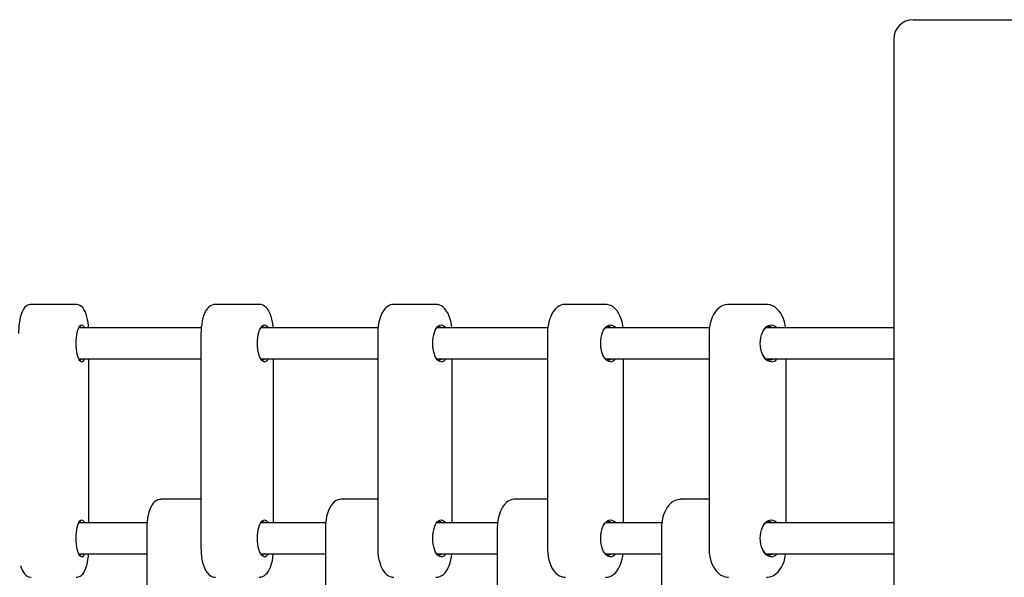
# Model space of a CAD drawing. Units: millimetres. Extents: x 2.23 to 7.32, y 4.6 to 6.53.
# Drawn here: x 5.52 to 6.03, y 6.24 to 6.53 of the extents above; entities that cross this region are included whole.
import ezdxf

# ---------------------------------------------------------------- set-up
doc = ezdxf.new("R2010")
doc.units = ezdxf.units.MM
doc.header["$LTSCALE"] = 60
doc.linetypes.add('SLD-Сплошная', pattern=[0])

msp = doc.modelspace()

# ---------------------------------------------------------------- linework, layer by layer
at = {"color": 7, "linetype": 'SLD-Сплошная', "lineweight": 25}
for p, q in [((5.978670046502247, 6.526528767173733), (6.058670046502247, 6.526528767173733)), ((5.968670046502247, 6.516528767173734), (5.968670046502246, 5.404528767173741)), ((5.549286307059642, 6.380528767173734), (5.526364222432325, 6.380528767173734)), ((5.643139715538891, 6.380528767173734), (5.620878887820006, 6.380528767173734)), ((5.733847890092399, 6.380528767173734), (5.712398617415018, 6.380528767173734)), ((5.820798397550029, 6.380528767173734), (5.800305498681894, 6.380528767173734)), ((5.903404175332368, 6.380528767173734), (5.884006011904951, 6.380528767173734)), ((5.613560504886506, 6.368528767173735), (5.550633348735783, 6.368528767173735)), ((5.704213773346583, 6.368528767173735), (5.643921305066396, 6.368528767173735)), ((5.791296087223289, 6.368528767173735), (5.73434674998038, 6.368528767173735)), ((5.874205968104166, 6.368528767173735), (5.821011159652845, 6.368528767173735)), ((5.968670046502247, 6.368528767173735), (5.903329403146975, 6.368528767173735)), ((5.613394036950959, 6.365528767173734), (5.613394036950961, 6.255528767173735)), ((5.704015107834558, 6.365528767173734), (5.70401510783456, 6.255528767173735)), ((5.791059678159724, 6.365528767173734), (5.791059678159726, 6.255528767173735)), ((5.873940050264038, 6.365528767173734), (5.87394005026404, 6.255528767173735)), ((5.550633348735783, 6.352528767173735), (5.613394036950959, 6.352528767173735)), ((5.550846579236962, 6.35211118362323), (5.551196480778583, 6.352028767173735)), ((5.555842218909586, 6.268528767173735), (5.555842218909585, 6.352528767173735)), ((5.643921305066397, 6.352528767173735), (5.704015107834558, 6.352528767173735)), ((5.650624566407936, 6.268528767173735), (5.650624566407935, 6.352528767173735)), ((5.73434674998038, 6.352528767173735), (5.791059678159725, 6.352528767173735)), ((5.742231399672856, 6.268528767173735), (5.742231399672855, 6.352528767173735)), ((5.821011159652846, 6.352528767173735), (5.873940050264038, 6.352528767173735)), ((5.830044218072197, 6.268528767173735), (5.830044218072195, 6.352528767173735)), ((5.903329403146975, 6.352528767173735), (5.968670046502247, 6.352528767173735)), ((5.913470136973281, 6.268528767173735), (5.913470136973279, 6.352528767173735)), ((5.61339403695096, 6.280528767173735), (5.592811685887598, 6.280528767173735)), ((5.70401510783456, 6.280528767173735), (5.685295732261746, 6.280528767173735)), ((5.791059678159725, 6.280528767173735), (5.774349920495311, 6.280528767173735)), ((5.873940050264039, 6.280528767173735), (5.859372984615496, 6.280528767173735)), ((5.585755251986608, 6.268528767173734), (5.550633348735785, 6.268528767173734)), ((5.677355122723801, 6.268528767173734), (5.643921305066398, 6.268528767173734)), ((5.765574397091806, 6.268528767173734), (5.734346749980381, 6.268528767173734)), ((5.849795719412839, 6.268528767173734), (5.821011159652848, 6.268528767173734)), ((5.968670046502247, 6.268528767173734), (5.903329403146977, 6.268528767173734)), ((5.585602605044037, 6.265528767173734), (5.585602605044039, 6.155528767173736)), ((5.677178261902275, 6.265528767173734), (5.677178261902277, 6.155528767173736)), ((5.765358612176182, 6.265528767173734), (5.765358612176184, 6.155528767173736)), ((5.849548289773032, 6.265528767173734), (5.849548289773034, 6.155528767173736)), ((5.550633348735786, 6.252528767173734), (5.585602605044038, 6.252528767173734)), ((5.550846579244697, 6.252111183619571), (5.551196480778585, 6.252028767173734)), ((5.643921305066399, 6.252528767173734), (5.677178261902275, 6.252528767173734)), ((5.734346749980382, 6.252528767173734), (5.765358612176182, 6.252528767173734)), ((5.821011159652849, 6.252528767173734), (5.849548289773033, 6.252528767173734)), ((5.903329403146977, 6.252528767173734), (5.968670046502247, 6.252528767173734))]:
    msp.add_line(p, q, dxfattribs=at)
at = {"color": 7, "linetype": 'SLD-Сплошная', "lineweight": 25, "flags": 128}
for points in [[(5.526366600966139, 6.380502319031713), (5.525862196148381, 6.380497589461045), (5.525003783957236, 6.380295422856074), (5.524237099681312, 6.379938997490989), (5.523554034220954, 6.37945222756296), (5.522935812280708, 6.378835563904282), (5.522357817026651, 6.378057840754175), (5.521801946069663, 6.377059184673711), (5.521283450610182, 6.375814778986897), (5.520849879969385, 6.37443124856404), (5.520503387328928, 6.372969990471727), (5.52023203375568, 6.371441265853674), (5.520029312113202, 6.369853799663225), (5.519892485702867, 6.368220798775084), (5.519820529015482, 6.366558966963339), (5.519808310582378, 6.365528767173734)], [(5.555730640591686, 6.368528767173735), (5.555637827378115, 6.369692418878229), (5.555444554297228, 6.371266086436114), (5.555187090016025, 6.372771819821958), (5.554862869059011, 6.374197286705612), (5.554464678985328, 6.37553580783858), (5.553974690254341, 6.376788793351689), (5.553351497840807, 6.377965283249781), (5.552719793862734, 6.378829666749262), (5.552057320260504, 6.379485170942245), (5.551336767568454, 6.379982979485402), (5.550550780005211, 6.380327793312005), (5.549712696796761, 6.380506294788646), (5.549280606617477, 6.380502243278894)], [(5.620860084620042, 6.380520665196674), (5.619970469085392, 6.380439949054521), (5.619064059222971, 6.380167110511421), (5.618231212174969, 6.37973453020986), (5.617462284148939, 6.379150492699854), (5.616742780030454, 6.378403161851738), (5.61606210798726, 6.377463860911694), (5.615427355294188, 6.376312633183112), (5.614865486075964, 6.37497802118464), (5.614400204442288, 6.373530835680983), (5.614028268635946, 6.372000917915765), (5.613744243334342, 6.370405289231768), (5.613544809688129, 6.368759277807036), (5.613428400482976, 6.36707958855604), (5.613394036950958, 6.365528767173734)], [(5.650486729794938, 6.368528767173735), (5.65036332730921, 6.369758672882788), (5.650116132703061, 6.371359507079729), (5.649786416663341, 6.372894083534303), (5.649370868523822, 6.3743493434739), (5.64886146232574, 6.375715607247715), (5.64824143030047, 6.376985512441365), (5.647481526826682, 6.378146155933434), (5.646732159887475, 6.378987672547898), (5.645941236458647, 6.379633074047942), (5.645103737905466, 6.380103226186556), (5.644220822247791, 6.380402624773315), (5.643205160828018, 6.380528309187541), (5.643106313720039, 6.380519340642246)], [(5.712446226884444, 6.380519013816552), (5.712340615782573, 6.380528456542261), (5.711298192558004, 6.380416208660979), (5.710311813043004, 6.380116777545881), (5.709386381030249, 6.379646531632444), (5.708516657579808, 6.379009238881117), (5.707696715489328, 6.378196248946442), (5.70692734128263, 6.377194025279406), (5.706222062370079, 6.376002133525385), (5.705602048111041, 6.374646661927482), (5.705083979002486, 6.373173369220305), (5.704669765002749, 6.37161205486445), (5.704357688800866, 6.369983908133994), (5.704146215829678, 6.368307629492088), (5.704034488260379, 6.366601779691353), (5.704015107834557, 6.365528767173734)], [(5.74206923654173, 6.368528767173735), (5.741914773816613, 6.369816164697943), (5.741615432043814, 6.371438642858422), (5.741216434540152, 6.372994439234528), (5.740714779326478, 6.374468540775378), (5.740103961482922, 6.375846933508253), (5.739372705057554, 6.377113820351735), (5.738507785254087, 6.378243717961026), (5.737661693326941, 6.379066899922386), (5.736769131821756, 6.379701667191446), (5.735835968328936, 6.380155690707198), (5.734868675070026, 6.380432001852593), (5.733874094763511, 6.380520927627087)], [(5.800350638666704, 6.380509565545564), (5.800080531441842, 6.380524718093516), (5.798964557421151, 6.380383899969015), (5.797896601711355, 6.380053573938813), (5.796882025977895, 6.379544762961931), (5.795920860457159, 6.378860124090622), (5.795014618993432, 6.377996046256449), (5.794170862857821, 6.376949522193463), (5.793404578826187, 6.375728108323999), (5.792733253517283, 6.374354220530918), (5.792170608602181, 6.372860890515976), (5.791722052646796, 6.37127697642958), (5.791388729755272, 6.36962535817611), (5.79117083360524, 6.36792682108737), (5.79106836586088, 6.366201424710176), (5.791059678159724, 6.365528767173734)], [(5.829859650285867, 6.368528767173735), (5.829674701988823, 6.369864150090168), (5.829326139908201, 6.371502631222119), (5.828862541397547, 6.373072437761), (5.828282241863739, 6.374556170865088), (5.827581882287896, 6.375935872044228), (5.826757072344909, 6.37719042647022), (5.825809279164005, 6.378288649972522), (5.824879730586923, 6.379099652463644), (5.823900408272331, 6.379728087370928), (5.822882241443374, 6.380175291829018), (5.821722168773939, 6.380460275853334), (5.820814618542, 6.380511187851024)], [(5.884027558771866, 6.380502877517763), (5.883415014055372, 6.380504352630209), (5.882227922266318, 6.380305863595348), (5.881085739660766, 6.379917320756504), (5.87999441737914, 6.379346061235058), (5.878959022398114, 6.378594873800123), (5.877986989513576, 6.377664696575816), (5.87709015752081, 6.376559687979033), (5.87628392813359, 6.375292096244563), (5.875583561532975, 6.373882946930428), (5.875000916700788, 6.372359013205696), (5.874542887747592, 6.370747147533104), (5.874212501817232, 6.369070476747004), (5.874011339422401, 6.36735084606164), (5.873940050264038, 6.365528767173734)], [(5.913265050632688, 6.368528767173735), (5.913051126131222, 6.369902528281619), (5.912657181314737, 6.371551718390331), (5.912134818678425, 6.373129374858489), (5.91148439383863, 6.374615943399133), (5.9107062827568, 6.375990772866607), (5.909802648763627, 6.377230107251962), (5.908783219473783, 6.378304146513329), (5.907666680518428, 6.379184097147081), (5.906481491466165, 6.37984774214191), (5.905259654562781, 6.380285827396314), (5.904029584066977, 6.380501423315104), (5.903386145582669, 6.380502972825026)], [(5.552151567638053, 6.351028767173735), (5.551711189463405, 6.351145727938081), (5.551281654860948, 6.35149373026893), (5.550873540398139, 6.352064205193945), (5.550496895207505, 6.352843105727172), (5.550160993543654, 6.353811252752462), (5.549874106420345, 6.354944807276956), (5.549643297950675, 6.356215857426209), (5.549474251405178, 6.357593105727172), (5.549371129270838, 6.359042639755852), (5.549336470756845, 6.360528767173735), (5.549371129270838, 6.362014894591616), (5.549474251405178, 6.363464428620296), (5.549643297950674, 6.36484167692126), (5.549874106420345, 6.366112727070513), (5.550160993543654, 6.367246281595007), (5.550496895207505, 6.368214428620297), (5.550873540398138, 6.368993329153524), (5.551281654860948, 6.369563804078538), (5.551711189463404, 6.369911806409388), (5.552151567638052, 6.370028767173734), (5.552591945812701, 6.369911806409388), (5.553021480415158, 6.369563804078538), (5.553429594877967, 6.368993329153525), (5.553669786540324, 6.368528767173735)], [(5.645922319003748, 6.351028767173735), (5.645366897350281, 6.351145727938081), (5.644825152021262, 6.35149373026893), (5.644310422584639, 6.352064205193945), (5.643835383387432, 6.352843105727172), (5.643411731471241, 6.353811252752462), (5.643049898552264, 6.354944807276956), (5.642758794157818, 6.356215857426209), (5.642545586244217, 6.357593105727172), (5.642415524697888, 6.359042639755852), (5.642371812065753, 6.360528767173735), (5.642415524697888, 6.362014894591616), (5.642545586244217, 6.363464428620296), (5.642758794157818, 6.36484167692126), (5.643049898552264, 6.366112727070513), (5.643411731471241, 6.367246281595007), (5.643835383387432, 6.368214428620297), (5.644310422584639, 6.368993329153524), (5.644825152021261, 6.369563804078538), (5.645366897350281, 6.369911806409388), (5.645922319003748, 6.370028767173734), (5.646477740657216, 6.369911806409388), (5.647019485986235, 6.369563804078538), (5.647534215422858, 6.368993329153524), (5.64783715425574, 6.368528767173735)], [(5.736529049177069, 6.351028767173735), (5.735862334077739, 6.351145727938081), (5.735212035716856, 6.35149373026893), (5.73459416659828, 6.352064205193945), (5.7340239407103, 6.352843105727172), (5.733515398906752, 6.353811252752462), (5.73308106317459, 6.354944807276956), (5.732731628301019, 6.356215857426209), (5.732475698532333, 6.357593105727172), (5.732319575708821, 6.359042639755852), (5.732267104092537, 6.360528767173734), (5.732319575708821, 6.362014894591616), (5.732475698532333, 6.363464428620296), (5.732731628301019, 6.36484167692126), (5.73308106317459, 6.366112727070512), (5.733515398906751, 6.367246281595007), (5.7340239407103, 6.368214428620297), (5.734594166598279, 6.368993329153524), (5.735212035716855, 6.369563804078538), (5.735862334077738, 6.369911806409388), (5.736529049177068, 6.370028767173734), (5.737195764276397, 6.369911806409388), (5.73784606263728, 6.369563804078538), (5.738463931755856, 6.368993329153525), (5.738827572411195, 6.368528767173735)], [(5.823360009908543, 6.351028767173735), (5.822586502814779, 6.351145727938081), (5.821832042032786, 6.35149373026893), (5.82111520489093, 6.352064205193945), (5.820453642298687, 6.352843105727172), (5.81986364412268, 6.353811252752462), (5.819359738076095, 6.354944807276956), (5.818954331998165, 6.356215857426209), (5.818657408331994, 6.357593105727172), (5.818476278323679, 6.359042639755852), (5.818415401995159, 6.360528767173735), (5.818476278323679, 6.362014894591616), (5.818657408331994, 6.363464428620296), (5.818954331998165, 6.36484167692126), (5.819359738076094, 6.366112727070513), (5.81986364412268, 6.367246281595007), (5.820453642298687, 6.368214428620297), (5.821115204890929, 6.368993329153524), (5.821832042032786, 6.369563804078538), (5.822586502814779, 6.369911806409388), (5.823360009908543, 6.370028767173734), (5.824133517002307, 6.369911806409388), (5.824887977784298, 6.369563804078538), (5.825604814926155, 6.368993329153524), (5.826026702216196, 6.368528767173735)], [(5.905828945760793, 6.351028767173735), (5.904953869150104, 6.351145727938081), (5.904100339829783, 6.35149373026893), (5.903289374524398, 6.352064205193945), (5.902540941891207, 6.352843105727172), (5.901873470825543, 6.353811252752462), (5.901303396680255, 6.354944807276956), (5.900844756572766, 6.356215857426209), (5.900508843744661, 6.357593105727172), (5.9003039294846, 6.359042639755852), (5.900235059461736, 6.360528767173735), (5.9003039294846, 6.362014894591616), (5.900508843744661, 6.363464428620296), (5.900844756572766, 6.36484167692126), (5.901303396680255, 6.366112727070513), (5.901873470825543, 6.367246281595007), (5.902540941891206, 6.368214428620297), (5.903289374524398, 6.368993329153524), (5.904100339829783, 6.369563804078538), (5.904953869150103, 6.369911806409388), (5.905828945760792, 6.370028767173734), (5.906704022371481, 6.369911806409388), (5.907557551691801, 6.369563804078538), (5.908368516997187, 6.368993329153525), (5.90884580247115, 6.368528767173735)], [(5.644103218965792, 6.352370384751672), (5.644471905463321, 6.352144696094812), (5.644994784515464, 6.352028767173735)], [(5.592804097131393, 6.28050962295723), (5.592079079540947, 6.28046853047489), (5.591184851147871, 6.280225989818175), (5.590369603426688, 6.27982480066312), (5.589624040896992, 6.279278234795805), (5.588931790737806, 6.278577854826914), (5.588276979438799, 6.277692555495684), (5.587659189035119, 6.27658900085872), (5.587104551644914, 6.275284531724729), (5.586643390916572, 6.273860090087338), (5.586273472094673, 6.272352449193292), (5.585987741529462, 6.270777474932017), (5.585781960372536, 6.269148970013194), (5.585654173861282, 6.267482701206894), (5.585604335451316, 6.26588759907261), (5.585602605044037, 6.265528767173733)], [(5.685264661678979, 6.280528559209504), (5.684245270325971, 6.280421580590144), (5.683284029214557, 6.28012837018038), (5.682386931635738, 6.279667442095862), (5.681547196025378, 6.279043283608446), (5.680756375805236, 6.27824574476168), (5.680012504263019, 6.277257156416893), (5.679328178175176, 6.276073258934098), (5.678726147601786, 6.27472172278951), (5.678224416991578, 6.273254121881121), (5.677823382089128, 6.271700064071526), (5.677520306773139, 6.270079761686364), (5.677313134310279, 6.268411050934771), (5.677200783015763, 6.2667119819046), (5.677178261902275, 6.265528767173733)], [(5.774391376740236, 6.280509814296247), (5.774132634350253, 6.280524826220854), (5.773040821947244, 6.280384671085178), (5.771999664179647, 6.280056351292907), (5.771013632095245, 6.279551835512865), (5.770081106980832, 6.278873467971365), (5.769201738026222, 6.278015900769168), (5.768381829139765, 6.276973706527954), (5.767636480099178, 6.275753441697552), (5.766984004678021, 6.274379142632445), (5.766438487383726, 6.272887112709872), (5.766004072489732, 6.271306055152483), (5.765681064063378, 6.269658371452298), (5.765469147676686, 6.267964281096852), (5.765368064119736, 6.266243424169496), (5.765358612176181, 6.265528767173733)], [(5.859402747814832, 6.280503342255837), (5.858899253041193, 6.280512448755065), (5.857733609296119, 6.280331754875396), (5.856613470569204, 6.279961206253017), (5.855544428743379, 6.279408981923319), (5.854530087278189, 6.278677630776601), (5.85357632459711, 6.277766754602103), (5.852693994777872, 6.276678701901609), (5.851898498331645, 6.275424680023273), (5.851205641973447, 6.27402610160164), (5.850627703337374, 6.27251123356637), (5.850171193952746, 6.270907442623519), (5.849838651837451, 6.269237829671167), (5.849631285957003, 6.267523986083991), (5.849550826840402, 6.2658784350652), (5.849548289773031, 6.265528767173733)], [(5.552151567638056, 6.251028767173735), (5.551711189463408, 6.251145727938081), (5.551281654860952, 6.251493730268931), (5.550873540398142, 6.252064205193945), (5.550496895207508, 6.252843105727172), (5.550160993543657, 6.253811252752462), (5.549874106420347, 6.254944807276956), (5.549643297950678, 6.256215857426209), (5.549474251405182, 6.257593105727173), (5.549371129270842, 6.259042639755852), (5.549336470756849, 6.260528767173735), (5.549371129270842, 6.262014894591617), (5.549474251405182, 6.263464428620297), (5.549643297950678, 6.26484167692126), (5.549874106420347, 6.266112727070514), (5.550160993543657, 6.267246281595007), (5.550496895207508, 6.268214428620296), (5.550873540398142, 6.268993329153524), (5.551281654860951, 6.269563804078539), (5.551711189463408, 6.269911806409389), (5.552151567638056, 6.270028767173734), (5.552591945812704, 6.269911806409389), (5.553021480415161, 6.269563804078539), (5.55342959487797, 6.268993329153524), (5.553669786540326, 6.268528767173734)], [(5.645922319003752, 6.251028767173735), (5.645366897350285, 6.251145727938081), (5.644825152021265, 6.251493730268931), (5.644310422584643, 6.252064205193945), (5.643835383387436, 6.252843105727172), (5.643411731471245, 6.253811252752462), (5.643049898552268, 6.254944807276956), (5.642758794157822, 6.256215857426209), (5.64254558624422, 6.257593105727173), (5.642415524697891, 6.259042639755852), (5.642371812065757, 6.260528767173735), (5.642415524697891, 6.262014894591617), (5.64254558624422, 6.263464428620297), (5.642758794157822, 6.26484167692126), (5.643049898552268, 6.266112727070514), (5.643411731471245, 6.267246281595007), (5.643835383387436, 6.268214428620296), (5.644310422584643, 6.268993329153524), (5.644825152021265, 6.269563804078539), (5.645366897350285, 6.269911806409389), (5.645922319003751, 6.270028767173734), (5.646477740657218, 6.269911806409389), (5.647019485986238, 6.269563804078539), (5.647534215422861, 6.268993329153524), (5.647837154255743, 6.268528767173734)], [(5.736529049177071, 6.251028767173735), (5.735862334077741, 6.251145727938081), (5.735212035716859, 6.251493730268931), (5.734594166598283, 6.252064205193945), (5.734023940710304, 6.252843105727172), (5.733515398906755, 6.253811252752462), (5.733081063174594, 6.254944807276956), (5.732731628301023, 6.256215857426209), (5.732475698532337, 6.257593105727173), (5.732319575708824, 6.259042639755852), (5.732267104092541, 6.260528767173735), (5.732319575708824, 6.262014894591617), (5.732475698532337, 6.263464428620297), (5.732731628301023, 6.264841676921261), (5.733081063174594, 6.266112727070514), (5.733515398906755, 6.267246281595007), (5.734023940710304, 6.268214428620296), (5.734594166598283, 6.268993329153524), (5.735212035716859, 6.269563804078539), (5.735862334077741, 6.269911806409389), (5.736529049177071, 6.270028767173734), (5.7371957642764, 6.269911806409389), (5.737846062637284, 6.269563804078539), (5.738463931755859, 6.268993329153524), (5.738827572411198, 6.268528767173734)], [(5.823360009908547, 6.251028767173735), (5.822586502814783, 6.251145727938081), (5.82183204203279, 6.251493730268931), (5.821115204890933, 6.252064205193945), (5.820453642298691, 6.252843105727172), (5.819863644122684, 6.253811252752462), (5.819359738076098, 6.254944807276956), (5.818954331998168, 6.256215857426209), (5.818657408331998, 6.257593105727173), (5.818476278323683, 6.259042639755852), (5.818415401995162, 6.260528767173735), (5.818476278323683, 6.262014894591617), (5.818657408331998, 6.263464428620297), (5.818954331998168, 6.26484167692126), (5.819359738076098, 6.266112727070514), (5.819863644122684, 6.267246281595007), (5.820453642298691, 6.268214428620296), (5.821115204890932, 6.268993329153524), (5.82183204203279, 6.269563804078539), (5.822586502814783, 6.269911806409389), (5.823360009908546, 6.270028767173734), (5.82413351700231, 6.269911806409389), (5.824887977784303, 6.269563804078539), (5.82560481492616, 6.268993329153525), (5.8260267022162, 6.268528767173734)], [(5.905828945760796, 6.251028767173735), (5.904953869150107, 6.251145727938081), (5.904100339829787, 6.251493730268931), (5.903289374524402, 6.252064205193945), (5.90254094189121, 6.252843105727172), (5.901873470825548, 6.253811252752462), (5.901303396680259, 6.254944807276956), (5.90084475657277, 6.256215857426209), (5.900508843744666, 6.257593105727173), (5.900303929484604, 6.259042639755852), (5.900235059461741, 6.260528767173735), (5.900303929484604, 6.262014894591617), (5.900508843744665, 6.263464428620297), (5.90084475657277, 6.26484167692126), (5.901303396680259, 6.266112727070514), (5.901873470825548, 6.267246281595007), (5.90254094189121, 6.268214428620296), (5.903289374524402, 6.268993329153524), (5.904100339829787, 6.269563804078539), (5.904953869150107, 6.269911806409389), (5.905828945760796, 6.270028767173734), (5.906704022371485, 6.269911806409389), (5.907557551691805, 6.269563804078539), (5.908368516997191, 6.268993329153525), (5.908845802471155, 6.268528767173734)], [(5.549292007501802, 6.240555291068576), (5.549788333343583, 6.240559944886425), (5.550646745534729, 6.240762111491395), (5.551413429810654, 6.241118536856479), (5.552096495271011, 6.24160530678451), (5.552714717211257, 6.242221970443187), (5.553292712465313, 6.242999693593294), (5.553848583422302, 6.243998349673758), (5.554367078881784, 6.245242755360572), (5.554800649522582, 6.24662628578343), (5.555147142163037, 6.248087543875743), (5.555418495736285, 6.249616268493795), (5.555621217378763, 6.251203734684245), (5.555732239632597, 6.252528767173734)], [(5.613394036950965, 6.255528767173733), (5.613405473503573, 6.254633131290536), (5.613489599644612, 6.252950095272948), (5.613655276049689, 6.251298861464681), (5.613902470655837, 6.24969802726774), (5.614232186695556, 6.248163450813166), (5.614647734835076, 6.246708190873569), (5.615157141033158, 6.245341927099754), (5.615777173058428, 6.244072021906104), (5.616537076532216, 6.242911378414035), (5.617286443471423, 6.242069861799571), (5.61807736690025, 6.241424460299527), (5.618914865453433, 6.240954308160913), (5.619797781111108, 6.240654909574155), (5.62081344253088, 6.240529225159927), (5.620897691019975, 6.240536869150794)], [(5.643173117357738, 6.240538193705224), (5.644048134273505, 6.240617585292948), (5.644954544135926, 6.240890423836048), (5.645787391183927, 6.241323004137609), (5.646556319209958, 6.241907041647614), (5.647275823328442, 6.242654372495731), (5.647956495371637, 6.243593673435776), (5.648591248064708, 6.244744901164356), (5.649153117282933, 6.246079513162829), (5.649618398916609, 6.247526698666485), (5.649990334722951, 6.249056616431705), (5.650274360024555, 6.250652245115701), (5.650473793670768, 6.252298256540434), (5.650489768982621, 6.252528767173734)], [(5.644103218911181, 6.2523703847944), (5.644471905463322, 6.252144696094811), (5.644994784515466, 6.252028767173734)], [(5.704015107834564, 6.255528767173733), (5.704029071404035, 6.254617781060519), (5.704131059704242, 6.252913923291679), (5.704331733690803, 6.251241369649525), (5.704631075463602, 6.249618891489048), (5.705030072967264, 6.248063095112942), (5.705531728180938, 6.246588993572091), (5.706142546024495, 6.245210600839215), (5.706873802449863, 6.243943713995734), (5.707738722253329, 6.242813816386442), (5.708584814180475, 6.241990634425083), (5.70947737568566, 6.241355867156022), (5.710410539178481, 6.240901843640271), (5.711377832437389, 6.240625532494876), (5.712350924128307, 6.240538528025049)], [(5.733821626788479, 6.240536611962762), (5.733905891724842, 6.240529077805208), (5.734948314949411, 6.240641325686489), (5.735934694464411, 6.240940756801588), (5.736860126477166, 6.241411002715025), (5.737729849927607, 6.242048295466353), (5.738549792018087, 6.242861285401027), (5.739319166224785, 6.243863509068062), (5.740024445137337, 6.245055400822083), (5.740644459396375, 6.246410872419988), (5.741162528504928, 6.247884165127163), (5.741576742504666, 6.249445479483018), (5.741888818706549, 6.251073626213476), (5.742072393784505, 6.252528767173734)], [(5.791059678159731, 6.255528767173733), (5.791076140241636, 6.254603058479622), (5.79119524026445, 6.252882603089341), (5.791429194243101, 6.251193384257301), (5.791777756323722, 6.249554903125349), (5.792241354834377, 6.247985096586469), (5.792821654368184, 6.246501363482381), (5.793522013944028, 6.24512166230324), (5.794346823887015, 6.24386710787725), (5.795294617067918, 6.242768884374947), (5.796224165645, 6.241957881883824), (5.797203487959592, 6.241329446976541), (5.798221654788549, 6.240882242518451), (5.799381727457985, 6.240597258494135), (5.800260312184686, 6.24054797141117)], [(5.820782157436891, 6.24054634756911), (5.82102336479008, 6.240532816253953), (5.822139338810771, 6.240673634378453), (5.823207294520567, 6.241003960408657), (5.824221870254027, 6.241512771385538), (5.825183035774763, 6.242197410256847), (5.82608927723849, 6.24306148809102), (5.8269330333741, 6.244108012154006), (5.827699317405735, 6.245329426023469), (5.828370642714639, 6.246703313816552), (5.828933287629741, 6.248196643831493), (5.829381843585126, 6.249780557917889), (5.82971516647665, 6.25143217617136), (5.829855842214119, 6.252528767173734)], [(5.873940050264044, 6.255528767173733), (5.873958955550332, 6.254589063026325), (5.874094136824493, 6.252856272971277), (5.874359061106099, 6.25115500606585), (5.874753005922584, 6.249505815957138), (5.875275368558896, 6.24792815948898), (5.87592579339869, 6.246441590948337), (5.876703904480521, 6.245066761480861), (5.877607538473695, 6.243827427095507), (5.878626967763538, 6.24275338783414), (5.879743506718893, 6.241873437200387), (5.880928695771156, 6.241209792205559), (5.88215053267454, 6.240771706951155), (5.883380603170344, 6.240556111032365), (5.883984445888308, 6.240554656875821)], [(5.903422205082064, 6.240554561522443), (5.903995173181947, 6.240553181717259), (5.905182264971002, 6.24075167075212), (5.906324447576552, 6.241140213590966), (5.907415769858179, 6.241711473112412), (5.908451164839206, 6.242462660547347), (5.909423197723744, 6.243392837771654), (5.91032002971651, 6.244497846368436), (5.911126259103729, 6.245765438102906), (5.911826625704343, 6.247174587417041), (5.912409270536532, 6.248698521141773), (5.912867299489728, 6.250310386814366), (5.913197685420087, 6.251987057600465), (5.913261054605105, 6.252528767173734)], [(5.520874553893268, 6.246568154140201), (5.521185850506638, 6.245521726508889), (5.521675839237625, 6.244268740995779), (5.522299031651159, 6.243092251097687), (5.522930735629233, 6.242227867598207), (5.523593209231462, 6.241572363405224), (5.524313761923512, 6.241074554862066), (5.525099749486755, 6.240729741035464), (5.525937832695205, 6.240551239558823), (5.526361903113826, 6.240555215870989)]]:
    msp.add_lwpolyline(points, dxfattribs=at)
at = {"color": 7, "linetype": 'SLD-Сплошная', "lineweight": 25}
for centre, radius, start, end in [((5.978670046502247, 6.516528767173734), 0.009999999999999787, 90, 180), ((5.551175937718241, 6.36795766747261), 0.001042099602344755, 33.23182651114176, 108.4243811495332), ((5.645001977464635, 6.367568701450392), 0.001434814654580324, 41.99931883857155, 128.7845358537769), ((5.735623904518256, 6.36693745306304), 0.002054821697810578, 50.75331875142003, 139.7587493319139), ((5.822484641483364, 6.36612948463462), 0.002838355073490337, 57.70488589958177, 147.9963876360862), ((5.904975221993001, 6.365276161086691), 0.003687242399964394, 61.89968674072019, 157.6876018709085), ((5.735771666561277, 6.354326575728413), 0.00230184968081941, 221.788880603059, 266.6044204308298), ((5.822765909244541, 6.355292219064235), 0.003273774390207351, 214.800697258643, 265.448863341063), ((5.905411974081374, 6.356319266011504), 0.004308304112977698, 206.7294043771047, 264.7891510567721), ((5.5510273842013, 6.353291039053952), 0.001273547781606493, 277.6300362061961, 323.2344502352615), ((5.551574013461398, 6.353131665830861), 0.002180768577615673, 285.3574301674493, 343.9508681614153), ((5.644868336449538, 6.353702604101597), 0.001678606319079118, 274.3201374058572, 315.6297256406718), ((5.645490432032571, 6.35355229345268), 0.002560217029160953, 279.7117515474218, 336.4355077741045), ((5.735537529847944, 6.354191249514108), 0.002164692735905826, 272.5894734327291, 309.8254407244237), ((5.736195011740361, 6.354051698732565), 0.003041331323367566, 276.3056678712639, 329.9506966525138), ((5.822429191558732, 6.354743800843783), 0.002716123847884527, 271.6234018901093, 305.3619054503876), ((5.823097193312923, 6.354616417124209), 0.003597263505787775, 274.1897709975282, 324.525265275491), ((5.904959745431633, 6.355345360665138), 0.003317153372969895, 271.0527107253423, 301.8861320594463), ((5.905620791433211, 6.35523122316398), 0.00420760793967831, 272.8356336205337, 320.0380701439097), ((5.55117593771674, 6.267957667471148), 0.001042099604402962, 33.23182653309465, 108.4243805260998), ((5.64500197746344, 6.267568701444405), 0.001434814659476689, 41.99931898423091, 128.7845386750152), ((5.735623904511392, 6.266937453032909), 0.002054821725488737, 50.75331913467402, 139.7587535104899), ((5.822484641509611, 6.266129484881282), 0.00283835485096338, 57.70488368711455, 147.9963716009796), ((5.904975222088318, 6.265276161928255), 0.003687241612705534, 61.89968188772676, 157.6875620422712), ((5.551027384201291, 6.253291039053972), 0.001273547781628998, 277.6300362065836, 323.2344502348362), ((5.551574013461409, 6.253131665830852), 0.002180768577604756, 285.3574301672861, 343.9508681615462), ((5.644868336449538, 6.253702604101597), 0.001678606319080128, 274.3201374059457, 315.6297256406718), ((5.645490432032574, 6.253552293452684), 0.002560217029164018, 279.711751547428, 336.4355077740213), ((5.735771666577856, 6.254326575786747), 0.002301849740034226, 221.7888773376525, 266.6044201049594), ((5.735537529847942, 6.254191249514118), 0.002164692735917309, 272.5894734328327, 309.8254407243153), ((5.736195011740366, 6.254051698732565), 0.0030413313233663, 276.3056678712159, 329.950696652497), ((5.822765909136185, 6.255292218736233), 0.003273774054642698, 214.8007101516112, 265.4488647760156), ((5.822429191558718, 6.254743800843833), 0.002716123847936346, 271.6234018904344, 305.3619054500599), ((5.823097193312926, 6.25461641712421), 0.003597263505788806, 274.1897709975413, 324.5252652754679), ((5.905411973728864, 6.256319264988496), 0.004308303062182815, 206.7294368698673, 264.7891544898246), ((5.904959745431616, 6.255345360665199), 0.003317153373033305, 271.0527107256597, 301.8861320591656), ((5.905620791433217, 6.255231223163977), 0.004207607939674585, 272.8356336204878, 320.0380701439142)]:
    msp.add_arc(centre, radius, start, end, dxfattribs=at)

doc.saveas('drawing.dxf')
